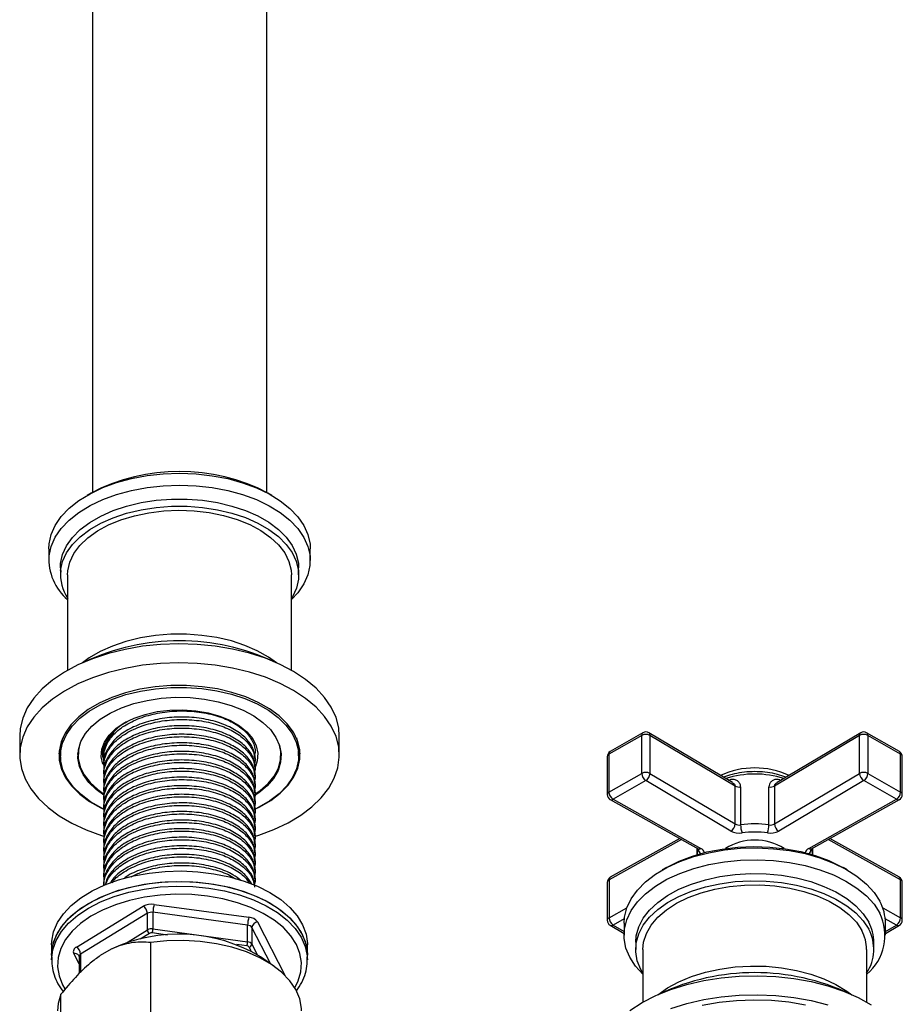
# Model space of a CAD drawing. Units: millimetres. Extents: x 3 to 2746, y 5 to 2745.
# Drawn here: x 404 to 556, y 547 to 717 of the extents above; entities that cross this region are included whole.
import ezdxf

# ---------------------------------------------------------------- set-up
doc = ezdxf.new("R2010")
doc.units = ezdxf.units.MM

msp = doc.modelspace()

# ---------------------------------------------------------------- linework, layer by layer
at = {"color": 7, "linetype": 'Continuous', "lineweight": 25}
for p, q in [((416.62, 742.74), (416.62, 635.27)), ((446.62, 635.27), (446.62, 742.74)), ((416.41, 635.15), (415.71, 634.75)), ((447.53, 634.75), (446.83, 635.15)), ((409.12, 625.56), (409.12, 623.52)), ((454.12, 623.52), (454.12, 625.56)), ((411.12, 622.3), (411.12, 621.07)), ((452.12, 621.07), (452.12, 622.3)), ((412.37, 621.07), (412.37, 604.65)), ((450.87, 604.65), (450.87, 621.07)), ((511.16, 593.43), (505.52, 590.17)), ((511.37, 593.88), (505.73, 590.63)), ((511.16, 586.89), (511.16, 593.43)), ((526.79, 585.29), (512.38, 593.88)), ((512.58, 593.42), (512.58, 586.89)), ((527.22, 584.7), (512.58, 593.42)), ((548.65, 593.42), (534.01, 584.7)), ((548.85, 593.88), (534.44, 585.29)), ((548.65, 586.89), (548.65, 593.42)), ((555.5, 590.63), (549.86, 593.88)), ((550.07, 593.43), (550.07, 586.89)), ((555.71, 590.17), (550.07, 593.43)), ((404.12, 593.31), (404.12, 590.04)), ((459.12, 590.04), (459.12, 593.31)), ((411.12, 590.7), (411.12, 589.88)), ((414.17, 589.92), (414.13, 590.29)), ((414.17, 590.64), (414.17, 590.04)), ((418.49, 590.47), (418.71, 589.13)), ((418.62, 590.18), (418.62, 589.76)), ((449.07, 590.04), (449.07, 590.64)), ((449.11, 590.29), (449.07, 589.92)), ((452.12, 589.88), (452.12, 590.7)), ((505.52, 590.17), (505.52, 583.64)), ((555.71, 583.64), (555.71, 590.17)), ((418.62, 588.7), (418.62, 588.29)), ((444.62, 589.03), (444.62, 589.44)), ((505.23, 589.77), (505.23, 583.23)), ((556, 583.23), (556, 589.77)), ((418.62, 587.23), (418.62, 586.81)), ((444.62, 587.55), (444.62, 587.96)), ((505.52, 583.64), (511.16, 586.89)), ((512.58, 586.89), (527.22, 578.17)), ((534.01, 578.17), (548.65, 586.89)), ((550.07, 586.89), (555.71, 583.64)), ((418.62, 585.75), (418.62, 585.33)), ((444.62, 586.07), (444.62, 586.49)), ((444.62, 584.59), (444.62, 585.01)), ((511.87, 585.67), (506.23, 582.42)), ((526.5, 576.95), (511.87, 585.67)), ((526.07, 585.72), (526.31, 585.78)), ((549.36, 585.67), (534.73, 576.95)), ((534.93, 585.78), (535.16, 585.72)), ((555, 582.42), (549.36, 585.67)), ((418.62, 584.27), (418.62, 583.85)), ((444.62, 583.11), (444.62, 583.53)), ((527.22, 578.17), (527.22, 584.7)), ((528.18, 584.54), (528.18, 578.01)), ((533.05, 578.01), (533.05, 584.54)), ((534.01, 584.7), (534.01, 578.17)), ((418.62, 582.79), (418.62, 582.37)), ((444.62, 581.64), (444.62, 582.05)), ((505.74, 582.36), (520.85, 573.91)), ((506.23, 582.42), (521.34, 573.97)), ((539.89, 573.97), (555, 582.42)), ((540.38, 573.91), (555.49, 582.36)), ((418.62, 581.31), (418.62, 580.9)), ((418.62, 579.84), (418.62, 579.42)), ((444.62, 580.16), (444.62, 580.57)), ((418.62, 578.36), (418.62, 577.94)), ((444.62, 578.68), (444.62, 579.1)), ((418.62, 576.88), (418.62, 576.46)), ((444.62, 577.2), (444.62, 577.62)), ((418.62, 575.4), (418.62, 574.98)), ((444.62, 575.72), (444.62, 576.14)), ((518, 575.51), (505.54, 568.53)), ((517.69, 575.68), (505.74, 568.99)), ((555.7, 568.53), (543.23, 575.51)), ((555.49, 568.99), (543.54, 575.68)), ((418.62, 573.92), (418.62, 573.51)), ((444.62, 574.25), (444.62, 574.66)), ((444.62, 572.77), (444.62, 573.18)), ((520.62, 574.04), (520.62, 572.87)), ((520.92, 573.81), (520.92, 573.87)), ((540.31, 573.87), (540.31, 573.81)), ((540.62, 572.87), (540.62, 574.04)), ((418.62, 572.45), (418.62, 572.03)), ((444.62, 571.29), (444.62, 571.71)), ((418.62, 570.97), (418.62, 570.55)), ((444.62, 569.81), (444.62, 570.23)), ((515.41, 570.66), (514.7, 570.25)), ((546.53, 570.25), (545.82, 570.66)), ((418.62, 569.49), (418.62, 569.07)), ((418.62, 568.01), (418.62, 567.63)), ((444.62, 568.33), (444.62, 568.75)), ((505.23, 568.12), (505.23, 561.59)), ((505.54, 568.53), (505.54, 562)), ((555.7, 562), (555.7, 568.53)), ((556, 561.59), (556, 568.12)), ((413.87, 556.97), (425.36, 564)), ((427.05, 562.96), (427.05, 560.1)), ((443.34, 560.73), (427.05, 562.96)), ((427.28, 564.33), (443.57, 562.11)), ((505.54, 562), (508.59, 563.71)), ((552.65, 563.71), (555.7, 562)), ((426.09, 562.79), (414.6, 555.76)), ((426.09, 559.93), (426.09, 562.79)), ((445.03, 561.31), (449.83, 552.05)), ((508.16, 561.85), (506.23, 560.77)), ((555, 560.77), (553.07, 561.85)), ((422.31, 557.62), (426.09, 559.93)), ((427.05, 560.1), (443.34, 557.87)), ((443.34, 557.87), (443.34, 560.73)), ((444.07, 560.33), (444.07, 557.47)), ((447.32, 554.06), (444.07, 560.33)), ((505.73, 560.72), (508.12, 559.34)), ((506.23, 560.77), (508.12, 559.68)), ((508.12, 561.07), (508.12, 559.02)), ((553.12, 559.02), (553.12, 561.07)), ((553.12, 559.68), (555, 560.77)), ((553.12, 559.34), (555.5, 560.72)), ((426.45, 559.33), (424.87, 558.36)), ((429.57, 559.05), (426.93, 559.41)), ((510.12, 557.8), (510.12, 556.57)), ((551.12, 556.57), (551.12, 557.8)), ((409.62, 557.38), (409.62, 555.59)), ((419.88, 556.6), (417.98, 555.51)), ((426.63, 557.77), (426.63, 530.58)), ((443.23, 557.18), (441.48, 557.42)), ((443.94, 556.3), (443.59, 556.98)), ((444.07, 557.47), (445, 555.68)), ((453.62, 555.59), (453.62, 557.38)), ((511.37, 556.57), (511.37, 547.5)), ((549.87, 547.5), (549.87, 556.57)), ((409.62, 555.59), (409.62, 554.77)), ((414.33, 554.08), (413.41, 555.85)), ((414.33, 555.36), (414.33, 552.51)), ((414.6, 555.76), (414.6, 552.9)), ((447.88, 553.67), (445.55, 555.31)), ((453.6, 555.25), (453.62, 554.77)), ((453.62, 554.77), (453.62, 555.59)), ((449.81, 552.05), (449.83, 552.05)), ((449.85, 552.01), (449.83, 552.05)), ((411.22, 521.68), (411.22, 548.87))]:
    msp.add_line(p, q, dxfattribs=at)
at = {"color": 7, "linetype": 'Continuous', "lineweight": 25, "flags": 128}
for points in [[(409.12, 625.56), (409.17, 626.39), (409.52, 628.01), (410.23, 629.59), (411.27, 631.1), (412.63, 632.53), (414.3, 633.85), (416.23, 635.04), (418.41, 636.08), (420.8, 636.95), (423.36, 637.64), (426.04, 638.15), (428.82, 638.45), (431.64, 638.55), (434.46, 638.45), (437.23, 638.14), (439.92, 637.64), (442.48, 636.94), (444.86, 636.06), (447.04, 635.02), (448.97, 633.83), (450.63, 632.51), (451.99, 631.08), (453.02, 629.57), (453.73, 627.99), (454.08, 626.37), (454.12, 625.56)], [(409.17, 624.35), (409.52, 625.97), (410.23, 627.55), (411.27, 629.06), (412.63, 630.49), (414.3, 631.81), (416.23, 633), (418.41, 634.04), (420.8, 634.91), (423.36, 635.6), (426.04, 636.1), (428.82, 636.41), (431.64, 636.51), (434.46, 636.41), (437.23, 636.1), (439.92, 635.59), (442.48, 634.9), (444.86, 634.02), (447.04, 632.98), (448.97, 631.79), (450.63, 630.47), (451.99, 629.04), (453.02, 627.52), (453.73, 625.94), (454.08, 624.33), (454.07, 622.69), (453.72, 621.08), (453.01, 619.5), (451.97, 617.98), (450.87, 616.8)], [(411.12, 622.3), (411.16, 623.05), (411.51, 624.58), (412.2, 626.08), (413.22, 627.51), (414.55, 628.85), (416.18, 630.08), (418.08, 631.18), (420.2, 632.12), (422.52, 632.9), (425, 633.5), (427.59, 633.9), (430.24, 634.1), (432.92, 634.11), (435.58, 633.91), (438.18, 633.51), (440.65, 632.92), (442.98, 632.15), (445.11, 631.21), (447.01, 630.12), (448.65, 628.89), (449.99, 627.55), (451.02, 626.12), (451.72, 624.63), (452.07, 623.09), (452.12, 622.3)], [(411.16, 621.82), (411.51, 623.36), (412.2, 624.86), (413.22, 626.29), (414.55, 627.63), (416.18, 628.86), (418.08, 629.96), (420.2, 630.9), (422.52, 631.68), (425, 632.27), (427.59, 632.67), (430.24, 632.88), (432.92, 632.88), (435.58, 632.68), (438.18, 632.28), (440.65, 631.69), (442.98, 630.92), (445.11, 629.98), (447.01, 628.89), (448.65, 627.66), (449.99, 626.32), (451.02, 624.9), (451.72, 623.4), (452.07, 621.87), (452.08, 620.32), (451.73, 618.78), (451.04, 617.29), (450.87, 617)], [(412.37, 621.07), (412.41, 621.78), (412.76, 623.28), (413.45, 624.74), (414.49, 626.14), (415.84, 627.44), (417.49, 628.62), (419.4, 629.66), (421.54, 630.54), (423.87, 631.24), (426.34, 631.76), (428.91, 632.07), (431.53, 632.18), (434.15, 632.09), (436.73, 631.79), (439.21, 631.28), (441.55, 630.59), (443.7, 629.72), (445.63, 628.69), (447.3, 627.52), (448.67, 626.23), (449.73, 624.84), (450.45, 623.38), (450.82, 621.88), (450.87, 621.07)], [(448.3, 605.91), (446.93, 606.9), (445.01, 607.98), (442.87, 608.92), (440.54, 609.68), (438.06, 610.26), (435.46, 610.65), (432.8, 610.84), (430.12, 610.83), (427.46, 610.61), (424.88, 610.2), (422.41, 609.6), (420.1, 608.81), (417.98, 607.86), (416.1, 606.76), (414.95, 605.91)], [(458.55, 596.53), (457.74, 598.28), (456.59, 599.97), (455.11, 601.57), (453.32, 603.06), (451.26, 604.42), (448.94, 605.64), (446.39, 606.7), (443.65, 607.59), (440.75, 608.28), (437.73, 608.79), (434.64, 609.09), (431.5, 609.18), (428.37, 609.07), (425.28, 608.76), (422.27, 608.24), (419.38, 607.53), (416.65, 606.63), (414.12, 605.56), (411.82, 604.32), (409.77, 602.95), (408.01, 601.45), (406.56, 599.84), (405.43, 598.15), (404.64, 596.39), (404.21, 594.6), (404.12, 593.31)], [(458.55, 593.26), (457.74, 595.01), (456.59, 596.7), (455.11, 598.3), (453.32, 599.79), (451.26, 601.16), (448.94, 602.38), (446.39, 603.44), (443.65, 604.32), (440.75, 605.02), (437.73, 605.52), (434.64, 605.82), (431.5, 605.92), (428.37, 605.81), (425.28, 605.49), (422.27, 604.97), (419.38, 604.26), (416.65, 603.36), (414.12, 602.29), (411.82, 601.06), (409.77, 599.68), (408.01, 598.18), (406.56, 596.58), (405.43, 594.88), (404.64, 593.13), (404.21, 591.33), (404.14, 589.52), (404.42, 587.72), (405.05, 585.94), (406.04, 584.22), (407.35, 582.57), (408.99, 581.03), (410.92, 579.6), (413.11, 578.3), (415.55, 577.16), (418.2, 576.19), (418.71, 576.03)], [(451.94, 592.47), (451.22, 593.98), (450.16, 595.43), (448.78, 596.78), (447.11, 598.01), (445.18, 599.11), (443.01, 600.06), (440.65, 600.83), (438.13, 601.42), (435.51, 601.81), (432.81, 602), (430.1, 601.99), (427.41, 601.77), (424.8, 601.36), (422.3, 600.74), (419.96, 599.95), (417.82, 598.99), (415.91, 597.87), (414.28, 596.62), (412.94, 595.26), (411.92, 593.8), (411.24, 592.29), (410.9, 590.73), (410.93, 589.17), (411.3, 587.61), (412.02, 586.1), (413.08, 584.66), (414.46, 583.31), (416.13, 582.07), (418.06, 580.97), (418.73, 580.66)], [(418.71, 580.69), (418.23, 580.92), (416.32, 582.01), (414.67, 583.23), (413.31, 584.56), (412.26, 585.99), (411.55, 587.48), (411.18, 589.01), (411.15, 590.56), (411.48, 592.1), (412.16, 593.59), (413.16, 595.03), (414.49, 596.38), (416.1, 597.61), (417.98, 598.71), (420.1, 599.67), (422.41, 600.45), (424.88, 601.06), (427.46, 601.47), (430.12, 601.68), (432.8, 601.69), (435.46, 601.5), (438.06, 601.12), (440.54, 600.53), (442.87, 599.77), (445.01, 598.84), (446.93, 597.75), (448.57, 596.53), (449.93, 595.2), (449.93, 595.2)], [(418.62, 583.12), (417.27, 584.1), (415.99, 585.34), (415.03, 586.67), (414.4, 588.07), (414.13, 589.5), (414.22, 590.94), (414.66, 592.36), (415.44, 593.73), (416.55, 595.02), (417.97, 596.2), (419.67, 597.26), (421.61, 598.17), (423.76, 598.9), (426.06, 599.46), (428.48, 599.82), (430.96, 599.98), (433.46, 599.93), (435.91, 599.67), (438.28, 599.22), (440.52, 598.58), (442.57, 597.76), (444.4, 596.78), (445.98, 595.66), (447.25, 594.42), (447.25, 594.42)], [(418.4, 588.46), (418.13, 589.74), (418.23, 591.03), (418.69, 592.28), (419.51, 593.48), (420.65, 594.59), (422.1, 595.57), (423.8, 596.4), (425.72, 597.05), (427.8, 597.52), (429.98, 597.78), (432.21, 597.83), (434.42, 597.67), (436.56, 597.3), (438.56, 596.73), (440.37, 595.98), (441.94, 595.07), (443.23, 594.02), (444.21, 592.86), (444.84, 591.62), (445.11, 590.35), (445.01, 589.06), (444.68, 588.07)], [(449.93, 595.2), (450.98, 593.77), (451.69, 592.28), (452.07, 590.75), (452.09, 589.2), (451.76, 587.66), (451.08, 586.16), (450.08, 584.73), (448.76, 583.38), (447.14, 582.15), (445.26, 581.04), (444.62, 580.73)], [(459.12, 593.31), (459.01, 594.74), (458.55, 596.53)], [(447.25, 594.42), (448.21, 593.09), (448.84, 591.69), (449.11, 590.26), (449.02, 588.82), (448.59, 587.4), (447.8, 586.03), (446.69, 584.74), (445.27, 583.56), (444.47, 583.02)], [(414.42, 591.74), (414.23, 590.86), (414.2, 589.42), (414.53, 588), (415.21, 586.62), (416.22, 585.3), (417.55, 584.09), (418.7, 583.27)], [(444.6, 580.7), (445.42, 581.1), (447.33, 582.22), (448.96, 583.47), (450.3, 584.83), (451.32, 586.28), (452, 587.8), (452.34, 589.35), (452.31, 590.92), (451.94, 592.47)], [(444.68, 576.07), (445.25, 576.25), (447.88, 577.24), (450.3, 578.39), (452.48, 579.7), (454.39, 581.14), (456, 582.7), (457.29, 584.35), (458.25, 586.07), (458.86, 587.85), (459.11, 589.66), (459.01, 591.47), (458.55, 593.26)], [(444.75, 583.41), (445.48, 583.93), (446.85, 585.13), (447.91, 586.43), (448.63, 587.8), (449.01, 589.22), (449.04, 590.66), (448.82, 591.74)], [(451.73, 593), (452.07, 591.56), (452.12, 590.7)], [(526.31, 585.78), (526.3, 585.64), (526.29, 585.59)], [(534.93, 585.78), (534.93, 585.64), (534.94, 585.59)], [(508.12, 561.07), (508.19, 562.1), (508.59, 563.72), (509.34, 565.29), (510.43, 566.8), (511.83, 568.21), (513.53, 569.52), (515.5, 570.69), (517.71, 571.7), (520.12, 572.55), (522.7, 573.22), (525.4, 573.7), (528.18, 573.98), (531, 574.05), (533.82, 573.92), (536.59, 573.59), (539.26, 573.06), (541.79, 572.34), (544.15, 571.44), (546.3, 570.38), (548.2, 569.17), (549.82, 567.83), (551.14, 566.39), (552.13, 564.86)], [(515.41, 570.66), (515.53, 570.73), (517.61, 571.77), (519.91, 572.65), (522.38, 573.35), (524.99, 573.86), (527.69, 574.18), (530.44, 574.29), (533.19, 574.2), (535.9, 573.91), (538.52, 573.42), (541.01, 572.75), (543.33, 571.89), (545.44, 570.87), (545.82, 570.66)], [(511.37, 552.3), (510.09, 553.7), (509.1, 555.22), (508.44, 556.81), (508.14, 558.43), (508.19, 560.06), (508.59, 561.68), (509.34, 563.25), (510.43, 564.76), (511.83, 566.17), (513.53, 567.48), (515.5, 568.64), (517.71, 569.66), (520.12, 570.51), (522.7, 571.18), (525.4, 571.66), (528.18, 571.94), (531, 572.01), (533.82, 571.88), (536.59, 571.55), (539.26, 571.02), (541.79, 570.3), (544.15, 569.4), (546.3, 568.34), (548.2, 567.13), (549.82, 565.79), (551.14, 564.35), (552.13, 562.82), (552.13, 562.82)], [(409.62, 557.38), (409.65, 557.99), (409.96, 559.61), (410.63, 561.19), (411.65, 562.71), (412.99, 564.14), (414.64, 565.46), (416.57, 566.65), (418.75, 567.68), (421.13, 568.55), (423.69, 569.23), (426.38, 569.72), (429.16, 570), (431.97, 570.08), (434.78, 569.95), (437.54, 569.61), (440.2, 569.08), (442.72, 568.35), (445.06, 567.44), (447.18, 566.36)], [(409.62, 555.59), (409.65, 556.2), (409.96, 557.81), (410.63, 559.39), (411.65, 560.91), (412.99, 562.34), (414.64, 563.66), (416.57, 564.85), (418.75, 565.88), (421.13, 566.75), (423.69, 567.43), (426.38, 567.92), (429.16, 568.21), (431.97, 568.28), (434.78, 568.15), (437.54, 567.82), (440.2, 567.28), (442.72, 566.55), (445.06, 565.64), (447.18, 564.57)], [(409.62, 555.59), (409.62, 555.69), (409.82, 557.31), (410.39, 558.91), (411.3, 560.45), (412.54, 561.91), (414.1, 563.27), (415.94, 564.5), (418.05, 565.58), (420.37, 566.5), (422.88, 567.24), (425.54, 567.79), (428.29, 568.14), (431.1, 568.28), (433.91, 568.22), (436.69, 567.94)], [(510.12, 557.8), (510.21, 558.93), (510.64, 560.46), (511.41, 561.94), (512.51, 563.35), (513.92, 564.67), (515.62, 565.87), (517.57, 566.93), (519.75, 567.83), (522.11, 568.57), (524.62, 569.12), (527.23, 569.47), (529.9, 569.63), (532.58, 569.58), (535.22, 569.33), (537.79, 568.88), (540.24, 568.25), (542.52, 567.43), (544.59, 566.46), (546.43, 565.33), (548, 564.07), (549.27, 562.71), (550.22, 561.26)], [(511.37, 552.5), (511.01, 553.11), (510.4, 554.62), (510.13, 556.16), (510.21, 557.71), (510.64, 559.23), (511.41, 560.72), (512.51, 562.13), (513.92, 563.45), (515.62, 564.64), (517.57, 565.7), (519.75, 566.61), (522.11, 567.34), (524.62, 567.89), (527.23, 568.25), (529.9, 568.4), (532.58, 568.35), (535.22, 568.11), (537.79, 567.66), (540.24, 567.02), (542.52, 566.21), (544.59, 565.23), (546.43, 564.1), (548, 562.85), (549.27, 561.48), (550.22, 560.04)], [(409.63, 555.17), (409.82, 556.5), (410.39, 558.09), (411.3, 559.63), (412.54, 561.09), (414.1, 562.45), (415.94, 563.68), (418.05, 564.76), (420.37, 565.68), (422.88, 566.42), (425.54, 566.97), (428.29, 567.32), (431.1, 567.47), (433.91, 567.4), (436.69, 567.13)], [(436.69, 567.94), (439.39, 567.47), (441.96, 566.8), (444.36, 565.94), (446.55, 564.92), (448.49, 563.74), (450.16, 562.42), (451.52, 561), (452.56, 559.49), (453.25, 557.91), (453.59, 556.29), (453.62, 555.59)], [(436.69, 567.13), (439.39, 566.65), (441.96, 565.98), (444.36, 565.12), (446.55, 564.1), (448.49, 562.92), (450.16, 561.61), (451.52, 560.18), (452.56, 558.67), (453.25, 557.09), (453.59, 555.48), (453.6, 555.25)], [(447.18, 566.36), (449.04, 565.14), (450.61, 563.79), (451.88, 562.34), (452.81, 560.8), (453.39, 559.21), (453.62, 557.58), (453.62, 557.38)], [(511.37, 556.57), (511.49, 557.83), (511.96, 559.32), (512.78, 560.76), (513.94, 562.12), (515.4, 563.38), (517.15, 564.51), (519.15, 565.5), (521.36, 566.32), (523.74, 566.95), (526.25, 567.4), (528.85, 567.64), (531.47, 567.68), (534.08, 567.5), (536.63, 567.13), (539.06, 566.56), (541.34, 565.8), (543.42, 564.87), (545.26, 563.79), (546.82, 562.57), (548.09, 561.24), (549.02, 559.82)], [(436.46, 565.75), (433.75, 566.01), (431.01, 566.07), (428.27, 565.92), (425.6, 565.57), (423.02, 565.01), (420.6, 564.27), (418.36, 563.35), (416.35, 562.27), (414.59, 561.05), (413.14, 559.71), (411.99, 558.26), (411.19, 556.75), (410.73, 555.18), (410.63, 553.6), (410.89, 552.02), (411.5, 550.47), (411.9, 549.79)], [(451.46, 549.97), (452.05, 551.16), (452.51, 552.72), (452.61, 554.3), (452.35, 555.88), (451.74, 557.43), (450.78, 558.92), (449.49, 560.32), (447.9, 561.61), (446.03, 562.77), (443.91, 563.78), (441.59, 564.62), (439.09, 565.28), (436.46, 565.75)], [(447.18, 564.57), (449.04, 563.34), (450.61, 561.99), (451.88, 560.54), (452.81, 559), (453.39, 557.41), (453.62, 555.79), (453.62, 555.59)], [(452.62, 545.99), (452.61, 546.4), (452.32, 548.05), (451.64, 549.65), (450.59, 551.19), (449.18, 552.64), (447.45, 553.96), (445.42, 555.13), (443.14, 556.13), (440.64, 556.94), (437.97, 557.55), (435.18, 557.94), (432.33, 558.11), (429.46, 558.05), (426.63, 557.77)], [(409.62, 554.77), (409.62, 554.87), (409.63, 555.17)], [(513.94, 548.76), (515.62, 549.95), (517.57, 551.01), (519.75, 551.91), (522.11, 552.64), (524.62, 553.19), (527.23, 553.55), (529.9, 553.7), (532.58, 553.66), (535.22, 553.41), (537.79, 552.96), (540.24, 552.33), (542.52, 551.51), (544.59, 550.53), (546.43, 549.41), (547.29, 548.76)], [(509.13, 546.07), (511.23, 547.42), (513.58, 548.62), (516.15, 549.66), (518.91, 550.53), (521.82, 551.2), (524.85, 551.68), (527.95, 551.96), (531.09, 552.03), (534.22, 551.9), (537.31, 551.56), (540.3, 551.02), (543.17, 550.28), (545.88, 549.37), (548.39, 548.27), (550.67, 547.03)], [(411.22, 548.87), (410.73, 547.24), (410.62, 545.99)], [(516.15, 546.4), (518.91, 547.26), (521.82, 547.94), (524.85, 548.42), (527.95, 548.7), (531.09, 548.77), (534.22, 548.63), (537.31, 548.29), (540.3, 547.75), (543.17, 547.02)], [(521.58, 546.97), (524.47, 547.48), (527.44, 547.79), (530.46, 547.9), (533.48, 547.81), (536.46, 547.52), (539.36, 547.03)]]:
    msp.add_lwpolyline(points, dxfattribs=at)
at = {"color": 7, "linetype": 'Continuous', "lineweight": 25}
for centre, radius, start, end in [((431.62, 606.01), 32.87, 62.4467, 117.5533), ((418.25, 623.75), 9.11, 176.2226, 229.7667), ((418.67, 621.14), 7.53, 174.8051, 213.3317), ((431.62, 571.2), 38.51, 64.8206, 115.1794), ((511.65, 593.48), 0.493, 125.0133, 186.2988), ((511.86, 592.07), 1.53, 62.0416, 117.4362), ((511.87, 593.02), 1, 59.2131, 119.9973), ((512.08, 593.47), 0.507, 354.6096, 53.9542), ((549.15, 593.47), 0.507, 126.0458, 185.3904), ((549.37, 592.07), 1.53, 62.5638, 117.9584), ((549.36, 593.02), 1, 60.0027, 120.7869), ((549.58, 593.48), 0.493, 353.7012, 54.9867), ((418.23, 590.67), 7.11, 160.8779, 179.7985), ((418.15, 590.74), 7.29, 182.9169, 200.5443), ((445.11, 590.73), 7.26, 339.4226, 357.1162), ((506.23, 589.77), 1, 119.9973, 180), ((505.73, 589.72), 0.502, 114.3192, 174.3607), ((506.01, 590.23), 0.493, 125.0133, 186.2988), ((555, 589.77), 1, 0, 60.0027), ((555.22, 590.23), 0.493, 353.7012, 54.9867), ((555.5, 589.72), 0.502, 5.6393, 65.6808), ((511.86, 585.53), 1.53, 62.0416, 117.4362), ((512.69, 586.96), 1.54, 182.6055, 237.3945), ((511.07, 586.96), 1.52, 301.6805, 357.2792), ((530.62, 573.78), 14.05, 65.1251, 114.8749), ((530.62, 570.48), 16.29, 72.1525, 107.8475), ((549.37, 585.53), 1.53, 62.5638, 117.9584), ((550.16, 586.96), 1.52, 182.7208, 238.3195), ((548.54, 586.96), 1.54, 302.6055, 357.3945), ((505.73, 583.18), 0.502, 114.3192, 174.3607), ((506.23, 583.23), 1, 180, 240.7799), ((507.06, 583.71), 1.54, 182.6055, 237.3945), ((527.94, 586.04), 1.52, 241.9873, 279.3227), ((533.3, 586.04), 1.52, 260.6773, 298.0127), ((554.17, 583.71), 1.54, 302.6055, 357.3945), ((555, 583.23), 1, 299.2201, 0), ((555.5, 583.18), 0.502, 5.6393, 65.6808), ((505.94, 582.81), 0.491, 246.5625, 306.5744), ((555.29, 582.81), 0.491, 233.4256, 293.4375), ((525.71, 578.24), 1.52, 301.6805, 357.2792), ((527.94, 579.51), 1.52, 241.9873, 279.3227), ((530.62, 561.06), 17.12, 81.8289, 98.1711), ((533.3, 579.51), 1.52, 260.6773, 298.0127), ((535.52, 578.24), 1.52, 182.7208, 238.3195), ((527.93, 579.64), 3.04, 241.9873, 279.3227), ((532.23, 578.02), 4.05, 180.0829, 199.9668), ((530.62, 561.38), 15.41, 81.8289, 98.1711), ((529, 578.02), 4.05, 340.0332, 359.9171), ((533.3, 579.64), 3.04, 260.6773, 298.0127), ((530.62, 565.76), 9.63, 58.2478, 121.7522), ((524.21, 572.37), 3.6, 156.2818, 171.8065), ((521.04, 574.36), 0.491, 246.5625, 306.5744), ((521.86, 573.87), 0.947, 183.2849, 236.5444), ((520.9, 572.99), 1.07, 13.2199, 65.6961), ((540.33, 572.99), 1.07, 114.3039, 166.7801), ((540.19, 574.36), 0.491, 233.4256, 293.4375), ((539.38, 573.86), 0.935, 303.0726, 357.0981), ((537.02, 572.37), 3.6, 8.1935, 23.7182), ((506.23, 568.12), 1, 119.2201, 180), ((505.72, 568.08), 0.486, 111.7796, 175.6936), ((506.02, 568.59), 0.489, 124.6536, 186.575), ((555, 568.12), 1, 0, 60.7799), ((555.22, 568.6), 0.475, 352.4127, 56.3587), ((555.5, 568.07), 0.5, 5.2958, 67.231), ((545.11, 561.02), 8, 0.3261, 28.7164), ((426.81, 561.35), 3.02, 81.0393, 118.5723), ((424.59, 562.72), 1.5, 2.8188, 59.0922), ((426.81, 561.46), 1.51, 81.0393, 118.5723), ((431.31, 562.95), 4.26, 161.0693, 179.9337), ((447.6, 560.72), 4.26, 161.0693, 179.9337), ((443.48, 560.21), 1.9, 35.595, 87.2567), ((445.17, 560.22), 1.1, 97.3268, 174.0982), ((505.72, 561.55), 0.486, 111.7796, 175.6936), ((506.23, 561.59), 1, 180, 240.0027), ((507.09, 562.07), 1.56, 182.4912, 236.4602), ((544.31, 559), 8.71, 309.6719, 26.0265), ((543.84, 557.76), 7.28, 0.3018, 28.7407), ((554.14, 562.07), 1.56, 303.5398, 357.5088), ((555, 561.59), 1, 299.9973, 0), ((555.5, 561.54), 0.5, 5.2958, 67.231), ((426.81, 558.61), 1.51, 81.0393, 118.5723), ((426.84, 559.97), 0.75, 182.8188, 239.0922), ((424.92, 560.1), 2.13, 341.0693, 359.9337), ((443.3, 559.78), 0.95, 35.595, 87.2567), ((505.94, 561.18), 0.503, 245.6929, 305.6176), ((543.04, 556.54), 6.82, 0.2764, 28.7661), ((543.81, 556.56), 7.29, 326.1681, 28.4589), ((555.29, 561.18), 0.503, 234.3824, 294.3071), ((431.51, 532.02), 27.19, 58.8978, 115.3252), ((426.82, 558.66), 0.755, 81.0393, 118.5723), ((441.21, 557.87), 2.13, 341.0693, 359.9337), ((443.3, 556.92), 0.95, 35.595, 87.2567), ((414.2, 556.18), 0.855, 112.4341, 202.9265), ((413.1, 555.69), 1.5, 2.8188, 59.0922), ((443.2, 556.71), 0.475, 35.595, 87.2567), ((443.52, 557.53), 0.552, 277.3268, 354.0982), ((413.62, 555.1), 0.784, 30.4702, 105.7251), ((414.82, 555.32), 0.491, 116.1349, 174.7963), ((414.82, 552.46), 0.491, 116.1387, 174.7499), ((415.24, 552.92), 0.639, 181.2748, 203.226), ((530.62, 514.05), 38.52, 64.826, 115.174)]:
    msp.add_arc(centre, radius, start, end, dxfattribs=at)
for points, knots in [([(418.71, 589.16), (418.67, 589.37), (418.51, 590.24), (418.95, 591.79), (420.22, 593.67), (422.32, 595.32), (425.06, 596.59), (428.22, 597.4), (431.6, 597.72), (435.02, 597.53), (438.21, 596.83), (440.91, 595.68), (443.01, 594.18), (444.3, 592.41), (444.78, 590.82), (444.5, 589.89), (444.41, 589.6)], [0, 0, 0, 0, 0.02497, 0.101851, 0.178733, 0.25833, 0.337926, 0.414808, 0.49169, 0.571286, 0.650883, 0.727765, 0.804646, 0.884243, 0.96384, 1, 1, 1, 1]), ([(418.67, 588.81), (418.56, 589.24), (418.33, 590.1), (418.5, 591.4), (419, 592.66), (419.88, 593.85), (421.01, 594.89), (421.96, 595.47), (422.4, 595.74)], [0, 0, 0, 0, 0.175199, 0.342699, 0.515056, 0.682556, 0.854914, 1, 1, 1, 1]), ([(444.61, 589.44), (444.53, 590.08), (444.36, 591.35), (442.99, 593.12), (440.92, 594.62), (438.21, 595.77), (435.03, 596.47), (431.6, 596.66), (428.22, 596.34), (425.06, 595.53), (422.32, 594.26), (420.2, 592.6), (418.99, 590.73), (418.48, 589.38), (418.63, 588.72), (418.63, 588.7)], [0, 0, 0, 0, 0.0833348, 0.1681139, 0.2500014, 0.3318889, 0.4166681, 0.5014473, 0.5833348, 0.6652223, 0.7500014, 0.8347806, 0.9166681, 0.9985556, 1, 1, 1, 1]), ([(422.59, 595.75), (422.53, 595.72), (421.56, 595.27), (420.24, 594.06), (418.98, 592.22), (418.48, 590.86), (418.63, 590.19), (418.63, 590.18)], [0, 0, 0, 0, 0.019523, 0.352021, 0.673178, 0.994335, 1, 1, 1, 1]), ([(444.61, 587.96), (444.53, 588.6), (444.36, 589.88), (442.99, 591.64), (440.92, 593.14), (438.21, 594.29), (435.03, 594.99), (431.6, 595.18), (428.22, 594.86), (425.06, 594.05), (422.32, 592.78), (420.2, 591.13), (418.99, 589.25), (418.48, 587.91), (418.63, 587.24), (418.63, 587.23)], [0, 0, 0, 0, 0.083335, 0.168114, 0.250001, 0.331889, 0.416668, 0.501447, 0.583335, 0.665222, 0.750001, 0.834781, 0.916668, 0.998556, 1, 1, 1, 1]), ([(418.71, 587.68), (418.67, 587.89), (418.51, 588.77), (418.95, 590.31), (420.22, 592.19), (422.32, 593.84), (425.06, 595.11), (428.22, 595.92), (431.6, 596.24), (435.02, 596.05), (438.21, 595.35), (440.91, 594.2), (443.01, 592.7), (444.28, 590.93), (444.78, 589.46), (444.54, 588.64), (444.5, 588.47)], [0, 0, 0, 0, 0.025336, 0.103347, 0.181358, 0.262124, 0.34289, 0.420901, 0.498912, 0.579678, 0.660443, 0.738454, 0.816465, 0.897231, 0.977997, 1, 1, 1, 1]), ([(422.1, 595.53), (421.63, 595.23), (420.68, 594.63), (419.75, 593.54), (419.21, 592.74), (419.12, 592.3), (419.11, 592.25)], [0, 0, 0, 0, 0.32422, 0.638836, 0.962675, 1, 1, 1, 1]), ([(444.61, 586.49), (444.53, 587.12), (444.36, 588.4), (442.99, 590.16), (440.92, 591.66), (438.21, 592.81), (435.03, 593.51), (431.6, 593.7), (428.22, 593.38), (425.06, 592.58), (422.32, 591.3), (420.2, 589.65), (418.99, 587.77), (418.48, 586.43), (418.63, 585.76), (418.63, 585.75)], [0, 0, 0, 0, 0.0833348, 0.1681139, 0.2500014, 0.3318889, 0.4166681, 0.5014473, 0.5833348, 0.6652223, 0.7500014, 0.8347806, 0.9166681, 0.9985556, 1, 1, 1, 1]), ([(418.71, 586.2), (418.67, 586.41), (418.51, 587.29), (418.95, 588.83), (420.22, 590.71), (422.32, 592.36), (425.06, 593.64), (428.22, 594.44), (431.6, 594.76), (435.02, 594.57), (438.21, 593.87), (440.91, 592.73), (443.01, 591.22), (444.28, 589.45), (444.78, 587.98), (444.54, 587.17), (444.5, 586.99)], [0, 0, 0, 0, 0.025336, 0.103347, 0.181358, 0.262124, 0.34289, 0.420901, 0.498912, 0.579678, 0.660443, 0.738454, 0.816465, 0.897231, 0.977997, 1, 1, 1, 1]), ([(444.61, 585.01), (444.53, 585.64), (444.36, 586.92), (442.99, 588.69), (440.92, 590.19), (438.21, 591.33), (435.03, 592.03), (431.6, 592.22), (428.22, 591.9), (425.06, 591.1), (422.32, 589.82), (420.2, 588.17), (418.99, 586.3), (418.48, 584.95), (418.63, 584.28), (418.63, 584.27)], [0, 0, 0, 0, 0.083335, 0.168114, 0.250001, 0.331889, 0.416668, 0.501447, 0.583335, 0.665222, 0.750001, 0.834781, 0.916668, 0.998556, 1, 1, 1, 1]), ([(418.71, 584.72), (418.67, 584.94), (418.51, 585.81), (418.95, 587.36), (420.22, 589.23), (422.32, 590.88), (425.06, 592.16), (428.22, 592.97), (431.6, 593.29), (435.02, 593.09), (438.21, 592.39), (440.91, 591.25), (443.01, 589.75), (444.28, 587.97), (444.78, 586.5), (444.54, 585.69), (444.5, 585.51)], [0, 0, 0, 0, 0.025336, 0.103347, 0.181358, 0.262124, 0.34289, 0.420901, 0.498912, 0.579678, 0.660443, 0.738454, 0.816465, 0.897231, 0.977997, 1, 1, 1, 1]), ([(418.71, 583.29), (418.67, 583.49), (418.51, 584.35), (418.95, 585.88), (420.22, 587.75), (422.32, 589.4), (425.06, 590.68), (428.22, 591.49), (431.6, 591.81), (435.02, 591.62), (438.21, 590.91), (440.91, 589.77), (443.01, 588.27), (444.28, 586.5), (444.78, 585.02), (444.54, 584.21), (444.5, 584.04)], [0, 0, 0, 0, 0.0235281, 0.1016838, 0.1798396, 0.2607552, 0.3416708, 0.4198265, 0.4979822, 0.5788978, 0.6598134, 0.7379691, 0.8161248, 0.8970404, 0.977956, 1, 1, 1, 1]), ([(444.61, 583.53), (444.53, 584.16), (444.36, 585.44), (442.99, 587.21), (440.92, 588.71), (438.21, 589.85), (435.03, 590.56), (431.6, 590.75), (428.22, 590.43), (425.06, 589.62), (422.32, 588.34), (420.2, 586.69), (418.99, 584.82), (418.48, 583.47), (418.63, 582.8), (418.63, 582.79)], [0, 0, 0, 0, 0.0833348, 0.1681139, 0.2500014, 0.3318889, 0.4166681, 0.5014473, 0.5833348, 0.6652223, 0.7500014, 0.8347806, 0.9166681, 0.9985556, 1, 1, 1, 1]), ([(418.71, 581.77), (418.67, 581.98), (418.51, 582.85), (418.95, 584.4), (420.22, 586.28), (422.32, 587.93), (425.06, 589.2), (428.22, 590.01), (431.6, 590.33), (435.02, 590.14), (438.21, 589.44), (440.91, 588.29), (443.01, 586.79), (444.28, 585.02), (444.78, 583.54), (444.54, 582.73), (444.5, 582.56)], [0, 0, 0, 0, 0.025336, 0.103347, 0.181358, 0.262124, 0.34289, 0.420901, 0.498912, 0.579678, 0.660443, 0.738454, 0.816465, 0.897231, 0.977997, 1, 1, 1, 1]), ([(444.61, 582.05), (444.53, 582.69), (444.36, 583.96), (442.99, 585.73), (440.92, 587.23), (438.21, 588.38), (435.03, 589.08), (431.6, 589.27), (428.22, 588.95), (425.06, 588.14), (422.32, 586.87), (420.2, 585.22), (418.99, 583.34), (418.48, 581.99), (418.63, 581.33), (418.63, 581.31)], [0, 0, 0, 0, 0.083335, 0.168114, 0.250001, 0.331889, 0.416668, 0.501447, 0.583335, 0.665222, 0.750001, 0.834781, 0.916668, 0.998556, 1, 1, 1, 1]), ([(418.71, 580.29), (418.67, 580.5), (418.51, 581.38), (418.95, 582.92), (420.22, 584.8), (422.32, 586.45), (425.06, 587.72), (428.22, 588.53), (431.6, 588.85), (435.02, 588.66), (438.21, 587.96), (440.91, 586.81), (443.01, 585.31), (444.28, 583.54), (444.78, 582.07), (444.54, 581.25), (444.5, 581.08)], [0, 0, 0, 0, 0.025336, 0.103347, 0.181358, 0.262124, 0.34289, 0.420901, 0.498912, 0.579678, 0.660443, 0.738454, 0.816465, 0.897231, 0.977997, 1, 1, 1, 1]), ([(444.61, 580.57), (444.53, 581.21), (444.36, 582.49), (442.99, 584.25), (440.92, 585.75), (438.21, 586.9), (435.03, 587.6), (431.6, 587.79), (428.22, 587.47), (425.06, 586.66), (422.32, 585.39), (420.2, 583.74), (418.99, 581.86), (418.48, 580.52), (418.63, 579.85), (418.63, 579.84)], [0, 0, 0, 0, 0.0833348, 0.1681139, 0.2500014, 0.3318889, 0.4166681, 0.5014473, 0.5833348, 0.6652223, 0.7500014, 0.8347806, 0.9166681, 0.9985556, 1, 1, 1, 1]), ([(418.71, 578.81), (418.67, 579.03), (418.51, 579.9), (418.95, 581.44), (420.22, 583.32), (422.32, 584.97), (425.06, 586.25), (428.22, 587.05), (431.6, 587.37), (435.02, 587.18), (438.21, 586.48), (440.91, 585.34), (443.01, 583.83), (444.28, 582.06), (444.78, 580.59), (444.54, 579.78), (444.5, 579.6)], [0, 0, 0, 0, 0.025336, 0.103347, 0.181358, 0.262124, 0.34289, 0.420901, 0.498912, 0.579678, 0.660443, 0.738454, 0.816465, 0.897231, 0.977997, 1, 1, 1, 1]), ([(536, 586.22), (535.51, 586.39), (534.5, 586.75), (532.81, 587.06), (531.04, 587.21), (529.26, 587.16), (527.52, 586.91), (526.17, 586.59), (525.46, 586.3), (525.25, 586.21)], [0, 0, 0, 0, 0.149932, 0.306609, 0.462946, 0.619188, 0.775613, 0.932474, 1, 1, 1, 1]), ([(444.61, 579.1), (444.53, 579.73), (444.36, 581.01), (442.99, 582.77), (440.92, 584.28), (438.21, 585.42), (435.03, 586.12), (431.6, 586.31), (428.22, 585.99), (425.06, 585.19), (422.32, 583.91), (420.2, 582.26), (418.99, 580.38), (418.48, 579.04), (418.63, 578.37), (418.63, 578.36)], [0, 0, 0, 0, 0.083335, 0.168114, 0.250001, 0.331889, 0.416668, 0.501447, 0.583335, 0.665222, 0.750001, 0.834781, 0.916668, 0.998556, 1, 1, 1, 1]), ([(418.71, 577.33), (418.67, 577.55), (418.51, 578.42), (418.95, 579.97), (420.22, 581.84), (422.32, 583.49), (425.06, 584.77), (428.22, 585.58), (431.6, 585.9), (435.02, 585.7), (438.21, 585), (440.91, 583.86), (443.01, 582.36), (444.28, 580.58), (444.78, 579.11), (444.54, 578.3), (444.5, 578.12)], [0, 0, 0, 0, 0.025336, 0.103347, 0.181358, 0.262124, 0.34289, 0.420901, 0.498912, 0.579678, 0.660443, 0.738454, 0.816465, 0.897231, 0.977997, 1, 1, 1, 1]), ([(528.18, 584.54), (528.18, 584.61), (528.16, 584.88), (527.98, 585.3), (527.53, 585.69), (526.94, 585.89), (526.52, 585.82), (526.31, 585.78)], [0, 0, 0, 0, 0.0867492, 0.3135205, 0.5510531, 0.7777046, 1, 1, 1, 1]), ([(526.79, 585.28), (526.88, 585.22), (527.04, 585.12), (527.16, 584.94), (527.21, 584.81), (527.22, 584.74), (527.22, 584.7)], [0, 0, 0, 0, 0.401629, 0.705005, 0.840947, 1, 1, 1, 1]), ([(534.93, 585.78), (534.74, 585.82), (534.35, 585.89), (533.81, 585.74), (533.39, 585.44), (533.1, 585.03), (533.07, 584.71), (533.05, 584.54)], [0, 0, 0, 0, 0.195624, 0.412705, 0.611919, 0.803926, 1, 1, 1, 1]), ([(534.01, 584.7), (534.02, 584.77), (534.03, 584.86), (534.12, 585.02), (534.23, 585.16), (534.38, 585.25), (534.44, 585.28)], [0, 0, 0, 0, 0.306308, 0.365615, 0.753454, 1, 1, 1, 1]), ([(444.61, 577.62), (444.53, 578.25), (444.36, 579.53), (442.99, 581.3), (440.92, 582.8), (438.21, 583.94), (435.03, 584.64), (431.6, 584.83), (428.22, 584.51), (425.06, 583.71), (422.32, 582.43), (420.2, 580.78), (418.99, 578.91), (418.48, 577.56), (418.63, 576.89), (418.63, 576.88)], [0, 0, 0, 0, 0.083335, 0.168114, 0.250001, 0.331889, 0.416668, 0.501447, 0.583335, 0.665222, 0.750001, 0.834781, 0.916668, 0.998556, 1, 1, 1, 1]), ([(444.61, 576.14), (444.53, 576.77), (444.36, 578.05), (442.99, 579.82), (440.92, 581.32), (438.21, 582.46), (435.03, 583.17), (431.6, 583.36), (428.22, 583.04), (425.06, 582.23), (422.32, 580.95), (420.2, 579.3), (418.99, 577.43), (418.48, 576.08), (418.63, 575.41), (418.63, 575.4)], [0, 0, 0, 0, 0.083335, 0.168114, 0.250001, 0.331889, 0.416668, 0.501447, 0.583335, 0.665222, 0.750001, 0.834781, 0.916668, 0.998556, 1, 1, 1, 1]), ([(418.71, 575.86), (418.67, 576.07), (418.51, 576.94), (418.95, 578.49), (420.22, 580.36), (422.32, 582.02), (425.06, 583.29), (428.22, 584.1), (431.6, 584.42), (435.02, 584.23), (438.21, 583.52), (440.91, 582.38), (443.01, 580.88), (444.28, 579.11), (444.78, 577.63), (444.54, 576.82), (444.5, 576.65)], [0, 0, 0, 0, 0.025336, 0.103347, 0.181358, 0.262124, 0.34289, 0.420901, 0.498912, 0.579678, 0.660443, 0.738454, 0.816465, 0.897231, 0.977997, 1, 1, 1, 1]), ([(444.61, 574.66), (444.53, 575.3), (444.36, 576.58), (442.99, 578.34), (440.92, 579.84), (438.21, 580.99), (435.03, 581.69), (431.6, 581.88), (428.22, 581.56), (425.06, 580.75), (422.32, 579.48), (420.2, 577.83), (418.99, 575.95), (418.48, 574.6), (418.63, 573.94), (418.63, 573.92)], [0, 0, 0, 0, 0.083335, 0.168114, 0.250001, 0.331889, 0.416668, 0.501447, 0.583335, 0.665222, 0.750001, 0.834781, 0.916668, 0.998556, 1, 1, 1, 1]), ([(418.71, 574.38), (418.67, 574.59), (418.51, 575.47), (418.95, 577.01), (420.22, 578.89), (422.32, 580.54), (425.06, 581.81), (428.22, 582.62), (431.6, 582.94), (435.02, 582.75), (438.21, 582.05), (440.91, 580.9), (443.01, 579.4), (444.28, 577.63), (444.78, 576.15), (444.54, 575.34), (444.5, 575.17)], [0, 0, 0, 0, 0.025336, 0.103347, 0.181358, 0.262124, 0.34289, 0.420901, 0.498912, 0.579678, 0.660443, 0.738454, 0.816465, 0.897231, 0.977997, 1, 1, 1, 1]), ([(444.61, 573.18), (444.53, 573.82), (444.36, 575.1), (442.99, 576.86), (440.92, 578.36), (438.21, 579.51), (435.03, 580.21), (431.6, 580.4), (428.22, 580.08), (425.06, 579.27), (422.32, 578), (420.2, 576.35), (418.99, 574.47), (418.48, 573.13), (418.63, 572.46), (418.63, 572.45)], [0, 0, 0, 0, 0.083335, 0.168114, 0.250001, 0.331889, 0.416668, 0.501447, 0.583335, 0.665222, 0.750001, 0.834781, 0.916668, 0.998556, 1, 1, 1, 1]), ([(418.71, 572.9), (418.67, 573.11), (418.51, 573.99), (418.95, 575.53), (420.22, 577.41), (422.32, 579.06), (425.06, 580.33), (428.22, 581.14), (431.6, 581.46), (435.02, 581.27), (438.21, 580.57), (440.91, 579.42), (443.01, 577.92), (444.28, 576.15), (444.78, 574.68), (444.54, 573.86), (444.5, 573.69)], [0, 0, 0, 0, 0.025336, 0.103347, 0.181358, 0.262124, 0.34289, 0.420901, 0.498912, 0.579678, 0.660443, 0.738454, 0.816465, 0.897231, 0.977997, 1, 1, 1, 1]), ([(418.71, 571.42), (418.67, 571.64), (418.51, 572.51), (418.95, 574.05), (420.22, 575.93), (422.32, 577.58), (425.06, 578.86), (428.22, 579.66), (431.6, 579.98), (435.02, 579.79), (438.21, 579.09), (440.91, 577.95), (443.01, 576.44), (444.28, 574.67), (444.78, 573.2), (444.54, 572.39), (444.5, 572.21)], [0, 0, 0, 0, 0.025336, 0.103347, 0.181358, 0.262124, 0.34289, 0.420901, 0.498912, 0.579678, 0.660443, 0.738454, 0.816465, 0.897231, 0.977997, 1, 1, 1, 1]), ([(444.61, 571.71), (444.53, 572.34), (444.36, 573.62), (442.99, 575.38), (440.92, 576.89), (438.21, 578.03), (435.03, 578.73), (431.6, 578.92), (428.22, 578.6), (425.06, 577.8), (422.32, 576.52), (420.2, 574.87), (418.99, 572.99), (418.48, 571.65), (418.63, 570.98), (418.63, 570.97)], [0, 0, 0, 0, 0.083335, 0.168114, 0.250001, 0.331889, 0.416668, 0.501447, 0.583335, 0.665222, 0.750001, 0.834781, 0.916668, 0.998556, 1, 1, 1, 1]), ([(418.71, 569.94), (418.67, 570.16), (418.51, 571.03), (418.95, 572.58), (420.22, 574.45), (422.32, 576.1), (425.06, 577.38), (428.22, 578.19), (431.6, 578.51), (435.02, 578.32), (438.21, 577.61), (440.91, 576.47), (443.01, 574.97), (444.28, 573.19), (444.78, 571.72), (444.54, 570.91), (444.5, 570.74)], [0, 0, 0, 0, 0.025336, 0.103347, 0.181358, 0.262124, 0.34289, 0.420901, 0.498912, 0.579678, 0.660443, 0.738454, 0.816465, 0.897231, 0.977997, 1, 1, 1, 1]), ([(444.61, 570.23), (444.53, 570.86), (444.36, 572.14), (442.99, 573.91), (440.92, 575.41), (438.21, 576.55), (435.03, 577.25), (431.6, 577.44), (428.22, 577.13), (425.06, 576.32), (422.32, 575.04), (420.2, 573.39), (418.99, 571.52), (418.48, 570.17), (418.63, 569.5), (418.63, 569.49)], [0, 0, 0, 0, 0.083335, 0.168114, 0.250001, 0.331889, 0.416668, 0.501447, 0.583335, 0.665222, 0.750001, 0.834781, 0.916668, 0.998556, 1, 1, 1, 1]), ([(418.71, 568.47), (418.67, 568.68), (418.51, 569.55), (418.95, 571.1), (420.22, 572.98), (422.32, 574.63), (425.06, 575.9), (428.22, 576.71), (431.6, 577.03), (435.02, 576.84), (438.21, 576.14), (440.91, 574.99), (443.01, 573.49), (444.28, 571.72), (444.78, 570.24), (444.54, 569.43), (444.5, 569.26)], [0, 0, 0, 0, 0.025336, 0.103347, 0.181358, 0.262124, 0.34289, 0.420901, 0.498912, 0.579678, 0.660443, 0.738454, 0.816465, 0.897231, 0.977997, 1, 1, 1, 1]), ([(444.61, 568.75), (444.53, 569.38), (444.36, 570.66), (442.99, 572.43), (440.92, 573.93), (438.21, 575.07), (435.03, 575.78), (431.6, 575.97), (428.22, 575.65), (425.06, 574.84), (422.32, 573.56), (420.2, 571.91), (418.99, 570.04), (418.48, 568.69), (418.63, 568.02), (418.63, 568.01)], [0, 0, 0, 0, 0.083335, 0.168114, 0.250001, 0.331889, 0.416668, 0.501447, 0.583335, 0.665222, 0.750001, 0.834781, 0.916668, 0.998556, 1, 1, 1, 1]), ([(418.63, 567.6), (418.62, 567.61), (418.52, 568.28), (418.97, 569.62), (420.21, 571.5), (422.32, 573.15), (425.06, 574.42), (428.22, 575.23), (431.6, 575.55), (435.02, 575.36), (438.21, 574.66), (440.91, 573.51), (443.01, 572.01), (444.28, 570.24), (444.78, 568.76), (444.54, 567.95), (444.5, 567.78)], [0, 0, 0, 0, 0.001416, 0.081342, 0.161267, 0.244015, 0.326763, 0.406689, 0.486614, 0.569362, 0.65211, 0.732036, 0.811961, 0.894709, 0.977457, 1, 1, 1, 1]), ([(444.61, 567.27), (444.53, 567.91), (444.36, 569.19), (442.99, 570.95), (440.92, 572.45), (438.21, 573.6), (435.03, 574.3), (431.6, 574.49), (428.22, 574.17), (425.07, 573.36), (422.31, 572.09), (420.25, 570.43), (419.07, 568.9), (418.91, 567.93), (418.86, 567.62)], [0, 0, 0, 0, 0.087278, 0.176069, 0.261831, 0.347594, 0.436385, 0.525175, 0.610938, 0.6967, 0.785491, 0.874282, 0.960044, 1, 1, 1, 1]), ([(418.96, 567.66), (418.99, 567.81), (419.14, 568.63), (420.27, 570.02), (422.31, 571.67), (425.07, 572.94), (428.22, 573.75), (431.6, 574.07), (435.03, 573.88), (438.21, 573.18), (440.92, 572.04), (442.97, 570.53), (444.22, 569.01), (444.38, 568), (444.43, 567.62)], [0, 0, 0, 0, 0.021277, 0.112082, 0.206093, 0.300104, 0.390909, 0.481713, 0.575724, 0.669736, 0.76054, 0.851345, 0.945356, 1, 1, 1, 1]), ([(520.85, 573.91), (520.89, 573.88), (520.97, 573.83), (520.97, 573.82), (520.97, 573.82)], [0, 0, 0, 0, 0.504484, 1, 1, 1, 1]), ([(540.26, 573.82), (540.26, 573.82), (540.26, 573.83), (540.34, 573.89), (540.38, 573.91)], [0, 0, 0, 0, 0.533659, 1, 1, 1, 1]), ([(444.08, 567.8), (443.72, 568.36), (442.99, 569.52), (440.9, 570.97), (438.22, 572.12), (435.02, 572.82), (431.6, 573.01), (428.22, 572.69), (425.06, 571.89), (422.34, 570.6), (420.47, 569.23), (419.86, 568.25), (419.66, 567.92)], [0, 0, 0, 0, 0.099796, 0.203596, 0.307395, 0.41486, 0.522325, 0.626124, 0.729923, 0.837388, 0.944853, 1, 1, 1, 1]), ([(420.05, 568.07), (420.14, 568.2), (420.64, 568.98), (422.36, 570.18), (425.05, 571.47), (428.22, 572.27), (431.6, 572.59), (435.02, 572.4), (438.22, 571.7), (440.89, 570.55), (442.77, 569.29), (443.39, 568.35), (443.62, 568)], [0, 0, 0, 0, 0.025133, 0.140549, 0.255964, 0.367443, 0.478922, 0.594338, 0.709753, 0.821232, 0.932711, 1, 1, 1, 1]), ([(442.2, 568.44), (441.76, 568.78), (440.68, 569.64), (438.2, 570.63), (435.03, 571.34), (431.6, 571.53), (428.21, 571.22), (425.1, 570.39), (423.01, 569.55), (422.23, 568.91), (422.13, 568.83)], [0, 0, 0, 0, 0.0983785, 0.2425824, 0.3918785, 0.5411746, 0.6853785, 0.8295824, 0.9788785, 1, 1, 1, 1]), ([(423.32, 569.06), (423.91, 569.37), (425.37, 570.11), (428.23, 570.79), (431.59, 571.12), (435.04, 570.93), (438.18, 570.21), (440.32, 569.41), (441.13, 568.8), (441.28, 568.68)], [0, 0, 0, 0, 0.116684, 0.283343, 0.450002, 0.622546, 0.79509, 0.961748, 1, 1, 1, 1]), ([(426.63, 557.77), (425.67, 557.81), (423.71, 557.89), (421.36, 557.29), (420.06, 556.69), (419.88, 556.6)], [0, 0, 0, 0, 0.454168, 0.92373, 1, 1, 1, 1]), ([(409.64, 555.21), (409.64, 554.72), (409.63, 553.7), (410, 552.17), (410.63, 550.67), (411.28, 549.75), (411.6, 549.3)], [0, 0, 0, 0, 0.2384241, 0.4971241, 0.7566728, 1, 1, 1, 1]), ([(417.98, 555.51), (417.41, 555.09), (415.94, 554.02), (413.64, 551.78), (412.03, 549.85), (411.22, 548.87)], [0, 0, 0, 0, 0.240621, 0.615496, 1, 1, 1, 1]), ([(414.3, 555.49), (414.31, 555.47), (414.33, 555.43), (414.32, 555.39), (414.32, 555.37)], [0, 0, 0, 0, 0.683102, 1, 1, 1, 1]), ([(451.74, 549.42), (452.07, 549.91), (452.73, 550.89), (453.33, 552.45), (453.64, 553.94), (453.59, 554.89), (453.57, 555.3)], [0, 0, 0, 0, 0.265162, 0.533698, 0.798457, 1, 1, 1, 1])]:
    msp.add_open_spline(points, degree=3, knots=knots, dxfattribs=at)

doc.saveas('drawing.dxf')
